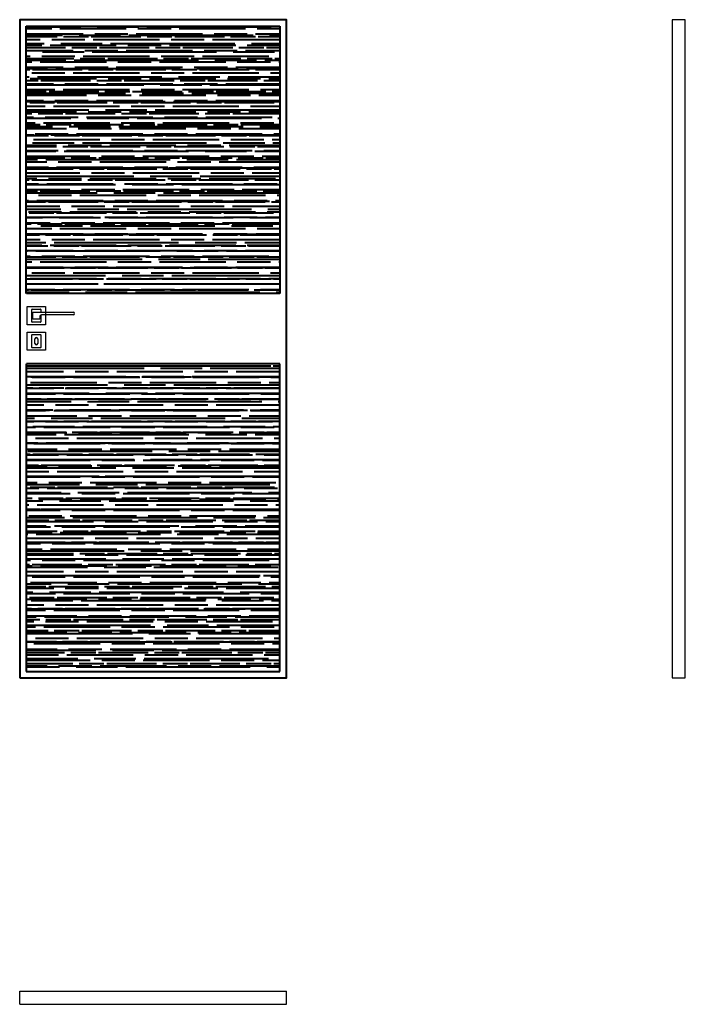
# Model space of a CAD drawing. Units: millimetres. Extents: x 0 to 2040, y -1000 to 2017.
import ezdxf

# ---------------------------------------------------------------- set-up
doc = ezdxf.new("R2010")
doc.units = ezdxf.units.MM
doc.layers.add('f-cieńka', color=2, linetype='Continuous', lineweight=15)
doc.layers.add('f-główna', color=7, linetype='Continuous')

msp = doc.modelspace()

# ---------------------------------------------------------------- hatches: boundary and pattern name
at = {"layer": 'f-cieńka', "lineweight": 40}
h = msp.add_hatch(dxfattribs=at)
h.set_pattern_fill('AR-RROOF', color=256)
h.set_pattern_definition([(0, (-37146.01, 15736.118), (55.88, 25.4), [381, -50.8, 127, -25.4]), (0, (-37112.23, 15748.818), (-25.4, 33.782), [76.2, -8.382, 152.4, -19.05]), (0, (-37133.31, 15757.708), (132.08, 17.018), [203.2, -35.56, 101.6, -25.4])])
h.paths.add_polyline_path([(20.5, 1178.5), (797.5, 1178.5), (797.5, 1997), (20.5, 1997)])
h = msp.add_hatch(dxfattribs=at)
h.set_pattern_fill('AR-RROOF', color=256)
h.set_pattern_definition([(0, (-13685.516, 15706.118), (55.88, 25.4), [381, -50.8, 127, -25.4]), (0, (-13651.734, 15718.818), (-25.4, 33.782), [76.2, -8.382, 152.4, -19.05]), (0, (-13672.816, 15727.708), (132.08, 17.018), [203.2, -35.56, 101.6, -25.4])])
h.paths.add_polyline_path([(20.5, 962), (20.5, 20), (797.5, 20), (797.5, 962)])

# ---------------------------------------------------------------- linework, layer by layer
for p, q in [((23, 1082), (23, 1138)), ((23, 1138), (79, 1138)), ((37, 1091), (37, 1129)), ((38, 1130), (64, 1130)), ((40.5, 1099.5), (40.5, 1120.5)), ((40.5, 1120.5), (61.5, 1120.5)), ((61.5, 1120.5), (164, 1120.5)), ((65, 1129), (65, 1120.5)), ((79, 1138), (79, 1082)), ((64, 1090), (38, 1090)), ((61.5, 1099.5), (40.5, 1099.5)), ((61.5, 1107.5), (61.5, 1099.5)), ((65, 1112.3), (65, 1091)), ((164, 1112.5), (66.5, 1112.5)), ((79, 1082), (23, 1082)), ((23, 1004), (23, 1060)), ((23, 1060), (79, 1060)), ((79, 1060), (79, 1004)), ((37, 1013), (37, 1051)), ((38, 1052), (64, 1052)), ((46.8, 1024.7), (46.8, 1039.2)), ((55.3, 1039.2), (55.3, 1024.7)), ((65, 1051), (65, 1013)), ((79, 1004), (23, 1004)), ((64, 1012), (38, 1012)), ((0, -960), (818, -960)), ((0, -1000), (817.5, -1000))]:
    msp.add_line(p, q)
at = {"ltscale": 0.5}
for p, q in [((0, -1000), (0, -960)), ((818, -1000), (818, -960)), ((817.5, -999.5), (817.5, -1000))]:
    msp.add_line(p, q, dxfattribs=at)
msp.add_lwpolyline([(2000, 0), (2040, 0), (2040, 2017), (2000, 2017)], close=True)
for centre, radius, start, end in [((38, 1129), 1, 90, 180), ((64, 1129), 1, 0, 90), ((164, 1116.5), 4, 270, 90), ((38, 1091), 1, 180, 270), ((66.5, 1107.5), 5, 90, 180), ((64, 1091), 1, 270, 0), ((38, 1051), 1, 90, 180), ((51, 1039.2), 4.25, 0, 180), ((64, 1051), 1, 0, 90), ((38, 1013), 1, 180, 270), ((51, 1024.7), 4.25, 180, 0), ((64, 1013), 1, 270, 0)]:
    msp.add_arc(centre, radius, start, end)
at = {"layer": 'f-główna', "lineweight": 40}
for p, q in [((20, 1997), (797, 1997)), ((20, 1178.5), (20, 1997)), ((797.5, 1997), (797.5, 1178.5)), ((797.5, 1178.5), (20.5, 1178.5)), ((20, 962), (20, 20)), ((797.5, 962), (20.5, 962)), ((797.5, 20), (797.5, 962)), ((20, 20), (797, 20))]:
    msp.add_line(p, q, dxfattribs=at)
msp.add_lwpolyline([(0, 0), (818, 0), (818, 2017), (0, 2017)], close=True, dxfattribs=at)

# ---------------------------------------------------------------- texts
at = {"flags": 9}
msp.add_attdef('INFORMACJA', (0, 0), 'Własność Porta KMI Poland, wszelkie prawa zastrzeżone.', height=2.5, dxfattribs=at)

doc.saveas('drawing.dxf')
